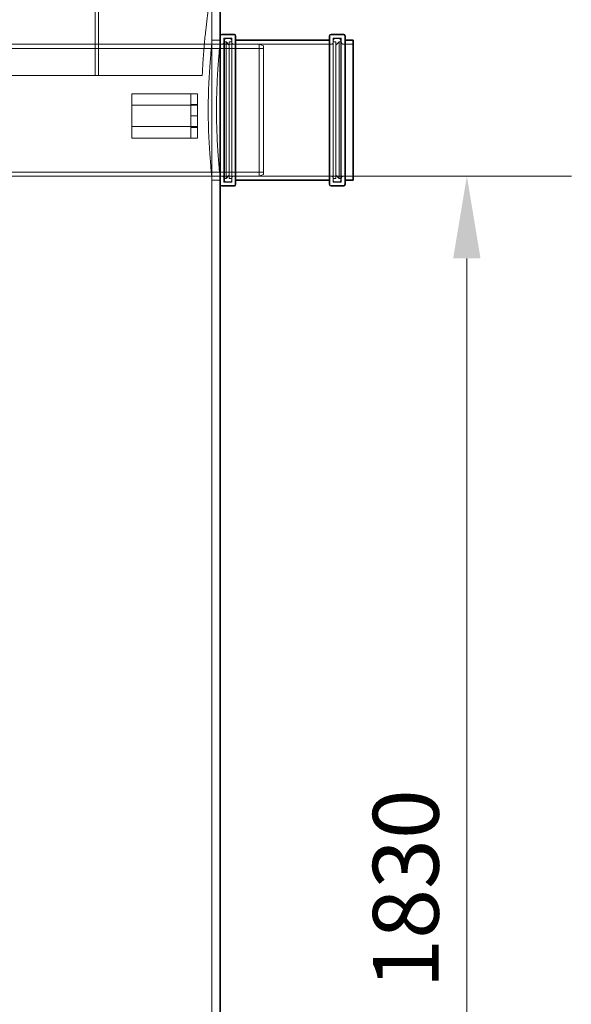
# Model space of a CAD drawing. Units: millimetres. Extents: x 272935 to 293216, y 147739 to 161995.
# Drawn here: x 281276 to 281947, y 157000 to 158196 of the extents above; entities that cross this region are included whole.
import ezdxf

# ---------------------------------------------------------------- set-up
doc = ezdxf.new("R2010")
doc.units = ezdxf.units.MM
doc.linetypes.add('DASHED', pattern=[0])
doc.layers.get('DEFPOINTS').update_dxf_attribs({"color": 250})
doc.layers.add('Kóta (ISO)', color=5, linetype='Continuous', lineweight=9, true_color=0x0000ff)
doc.layers.add('Skrytá (ISO)', color=1, linetype='DASHED', lineweight=18)
doc.layers.add('Viditelná (ISO)', color=7, linetype='Continuous', lineweight=35)
doc.styles.add('Text poznámky (ISO)', font='tahoma.ttf')
doc.dimstyles.new('Výchozí (ISO)', dxfattribs={"dimscale": 40, "dimtxt": 3.5, "dimasz": 2.5, "dimexe": 3.175, "dimexo": 0, "dimgap": 0.762, "dimtad": 1, "dimrnd": 1e-08, "dimzin": 0, "dimtxsty": 'Text poznámky (ISO)', "dimcen": 0.09, "dimdle": 10, "dimclrd": 256, "dimclre": 256, "dimclrt": 256, "dimazin": 0, "dimtfac": 1.001486, "dimtmove": 0, "dimatfit": 3, "dimfxl": 1, "dimtolj": 1, "dimtzin": 0, "dimlwd": -1, "dimlwe": -1, "dimarcsym": 0})

# ---------------------------------------------------------------- blocks, each defined once
blk = doc.blocks.new('*D126')
at = {"layer": 'DEFPOINTS', "color": 0, "transparency": 16777216}
for p in [(281519.6, 158006.2), (281619.6, 156176.2), (281819.6, 156176.2)]:
    blk.add_point(p, dxfattribs=at)
at = {"layer": 'Kóta (ISO)', "color": 3, "transparency": 16777216}
for p, q in [((281519.6, 158006.2), (281946.6, 158006.2)), ((281819.6, 157906.2), (281819.6, 156276.2)), ((281619.6, 156176.2), (281946.6, 156176.2))]:
    blk.add_line(p, q, dxfattribs=at)
for points in [[(281802.9, 157906.2), (281836.2, 157906.2), (281819.6, 158006.2)], [(281802.9, 156276.2), (281836.2, 156276.2), (281819.6, 156176.2)]]:
    blk.add_solid(points, dxfattribs=at)
at = {"layer": 'Kóta (ISO)', "color": 3, "transparency": 16777216, "insert": (281705.4, 157019.4), "char_height": 80, "attachment_point": 1, "rotation": 90, "style": 'Text poznámky (ISO)'}
blk.add_mtext('\\A1;1830', dxfattribs=at)

msp = doc.modelspace()

# ---------------------------------------------------------------- linework, layer by layer
at = {"layer": 'Skrytá (ISO)', "ltscale": 12.088975}
for p, q in [((281367.7, 158128.2), (281367.7, 158278.2)), ((281367.8, 158278.2), (281367.8, 158128.2)), ((281371.8, 158278.2), (281371.8, 158128.2)), ((281371.9, 158128.2), (281371.9, 158278.2))]:
    msp.add_line(p, q, dxfattribs=at)
at = {"layer": 'Skrytá (ISO)', "ltscale": 12.935204}
msp.add_line((281509.6, 158278.2), (281509.6, 158171.2), dxfattribs=at)
at = {"layer": 'Skrytá (ISO)', "ltscale": 13.593381}
msp.add_line((281567.3, 158166.2), (281061.3, 158166.2), dxfattribs=at)
at = {"layer": 'Skrytá (ISO)', "ltscale": 12.912736}
for p, q in [((281509.6, 158001.2), (281509.6, 158171.2)), ((281524.9, 158001.2), (281524.9, 158171.2)), ((281666.3, 158171.2), (281666.3, 158001.2))]:
    msp.add_line(p, q, dxfattribs=at)
at = {"layer": 'Skrytá (ISO)', "ltscale": 0.951788}
for p, q in [((281509.6, 158171.2), (281519.6, 158171.2)), ((281509.6, 158166.2), (281519.6, 158166.2)), ((281509.6, 158006.2), (281519.6, 158006.2)), ((281509.6, 158001.2), (281519.6, 158001.2))]:
    msp.add_line(p, q, dxfattribs=at)
at = {"layer": 'Skrytá (ISO)', "ltscale": 1.208797}
for p, q in [((281509.6, 158166.5), (281522.3, 158166.5)), ((281668.9, 158166.5), (281681.6, 158166.5)), ((281509.6, 158005.9), (281522.3, 158005.9)), ((281668.9, 158005.9), (281681.6, 158005.9))]:
    msp.add_line(p, q, dxfattribs=at)
at = {"layer": 'Skrytá (ISO)', "ltscale": 13.262139}
for p, q in [((281524.3, 157998.9), (281524.3, 158173.5)), ((281533.9, 157998.9), (281533.9, 158173.5)), ((281657.3, 157998.9), (281657.3, 158173.5)), ((281666.9, 157998.9), (281666.9, 158173.5))]:
    msp.add_line(p, q, dxfattribs=at)
at = {"layer": 'Skrytá (ISO)', "ltscale": 0.913712}
for p, q in [((281524.3, 158173.5), (281533.9, 158173.5)), ((281657.3, 158173.5), (281666.9, 158173.5)), ((281524.3, 157998.9), (281533.9, 157998.9)), ((281657.3, 157998.9), (281666.9, 157998.9))]:
    msp.add_line(p, q, dxfattribs=at)
at = {"layer": 'Skrytá (ISO)', "ltscale": 0.190278}
for p, q in [((281524.9, 158169.2), (281526.9, 158169.2)), ((281666.3, 158169.2), (281664.3, 158169.2)), ((281524.9, 158003.2), (281526.9, 158003.2)), ((281666.3, 158003.2), (281664.3, 158003.2))]:
    msp.add_line(p, q, dxfattribs=at)
at = {"layer": 'Skrytá (ISO)', "ltscale": 0.475844}
for p, q in [((281526.9, 158173.2), (281531.9, 158173.2)), ((281664.3, 158173.2), (281659.3, 158173.2)), ((281526.9, 157999.2), (281531.9, 157999.2)), ((281664.3, 157999.2), (281659.3, 157999.2))]:
    msp.add_line(p, q, dxfattribs=at)
at = {"layer": 'Skrytá (ISO)', "ltscale": 12.608907}
for p, q in [((281526.9, 158003.2), (281526.9, 158169.2)), ((281530.9, 158003.2), (281530.9, 158169.2)), ((281660.3, 158169.2), (281660.3, 158003.2)), ((281664.3, 158169.2), (281664.3, 158003.2))]:
    msp.add_line(p, q, dxfattribs=at)
at = {"layer": 'Skrytá (ISO)', "ltscale": 0.538369}
for p, q in [((281530.9, 158165.2), (281526.9, 158169.2)), ((281660.3, 158165.2), (281664.3, 158169.2)), ((281530.9, 158007.2), (281526.9, 158003.2)), ((281660.3, 158007.2), (281664.3, 158003.2))]:
    msp.add_line(p, q, dxfattribs=at)
at = {"layer": 'Skrytá (ISO)', "ltscale": 0.285466}
for p, q in [((281530.9, 158169.2), (281533.9, 158169.2)), ((281660.3, 158169.2), (281657.3, 158169.2)), ((281530.9, 158003.2), (281533.9, 158003.2)), ((281660.3, 158003.2), (281657.3, 158003.2))]:
    msp.add_line(p, q, dxfattribs=at)
at = {"layer": 'Skrytá (ISO)', "ltscale": 14.434236}
for p, q in [((281535.9, 158166.5), (281655.3, 158166.5)), ((281535.9, 158005.9), (281655.3, 158005.9))]:
    msp.add_line(p, q, dxfattribs=at)
at = {"layer": 'Skrytá (ISO)', "ltscale": 12.153163}
msp.add_line((281567.3, 158006.2), (281567.3, 158166.2), dxfattribs=at)
at = {"layer": 'Skrytá (ISO)', "ltscale": 0.512507}
for p, q in [((281572.3, 158164.2), (281567.3, 158166.2)), ((281572.3, 158008.2), (281567.3, 158006.2))]:
    msp.add_line(p, q, dxfattribs=at)
at = {"layer": 'Skrytá (ISO)', "ltscale": 13.596067}
msp.add_line((281572.3, 158161.3), (281066.2, 158161.3), dxfattribs=at)
at = {"layer": 'Skrytá (ISO)', "ltscale": 11.849334}
msp.add_line((281572.3, 158164.2), (281572.3, 158008.2), dxfattribs=at)
at = {"layer": 'Skrytá (ISO)', "ltscale": 13.111984}
msp.add_line((280021.1, 158128.2), (281498, 158128.2), dxfattribs=at)
at = {"layer": 'Skrytá (ISO)', "ltscale": 1.332543}
for p, q in [((281412.3, 158092.2), (281412.3, 158106.2)), ((281484.3, 158092.2), (281484.3, 158106.2)), ((281492.3, 158092.2), (281492.3, 158106.2))]:
    msp.add_line(p, q, dxfattribs=at)
at = {"layer": 'Skrytá (ISO)', "ltscale": 6.091982}
for p, q in [((281476.3, 158106.2), (281412.3, 158106.2)), ((281412.3, 158092.2), (281476.3, 158092.2)), ((281412.3, 158066.2), (281476.3, 158066.2)), ((281476.3, 158052.2), (281412.3, 158052.2))]:
    msp.add_line(p, q, dxfattribs=at)
at = {"layer": 'Skrytá (ISO)', "ltscale": 2.392255}
for p, q in [((281476.3, 158106.2), (281492.3, 158106.2)), ((281492.3, 158066.2), (281476.3, 158066.2))]:
    msp.add_line(p, q, dxfattribs=at)
at = {"layer": 'Skrytá (ISO)', "ltscale": 3.807451}
for p, q in [((281412.3, 158052.2), (281412.3, 158092.2)), ((281484.3, 158052.2), (281484.3, 158092.2)), ((281492.3, 158052.2), (281492.3, 158092.2))]:
    msp.add_line(p, q, dxfattribs=at)
at = {"layer": 'Skrytá (ISO)', "ltscale": 1.196077}
for p, q in [((281476.3, 158092.2), (281484.3, 158092.2)), ((281484.3, 158052.2), (281476.3, 158052.2))]:
    msp.add_line(p, q, dxfattribs=at)
at = {"layer": 'Skrytá (ISO)', "ltscale": 0.76141}
for p, q in [((281492.3, 158093.2), (281484.3, 158093.2)), ((281484.3, 158092.2), (281492.3, 158092.2)), ((281484.3, 158079.2), (281492.3, 158079.2)), ((281484.3, 158065.2), (281492.3, 158065.2)), ((281492.3, 158052.2), (281484.3, 158052.2))]:
    msp.add_line(p, q, dxfattribs=at)
at = {"layer": 'Skrytá (ISO)', "ltscale": 12.292761}
msp.add_line((281572.3, 158011.1), (281216.4, 158011.1), dxfattribs=at)
at = {"layer": 'Skrytá (ISO)', "ltscale": 13.942617}
msp.add_line((281567.3, 158006.2), (281221.3, 158006.2), dxfattribs=at)
at = {"layer": 'Skrytá (ISO)', "ltscale": 12.906758}
msp.add_line((281509.6, 158001.2), (281509.6, 156186.2), dxfattribs=at)
at = {"layer": 'Skrytá (ISO)', "ltscale": 0.298944}
for centre, start, end in [((281522.3, 158168.5), 270, 0), ((281526.9, 158171.2), 90, 180), ((281531.9, 158171.2), 0, 90), ((281535.9, 158168.5), 180, 270), ((281655.3, 158168.5), 270, 0), ((281659.3, 158171.2), 90, 180), ((281664.3, 158171.2), 0, 90), ((281668.9, 158168.5), 180, 270), ((281522.3, 158003.9), 0, 90), ((281526.9, 158001.2), 180, 270), ((281531.9, 158001.2), 270, 0), ((281535.9, 158003.9), 90, 180), ((281655.3, 158003.9), 0, 90), ((281659.3, 158001.2), 180, 270), ((281664.3, 158001.2), 270, 0), ((281668.9, 158003.9), 90, 180)]:
    msp.add_arc(centre, 2, start, end, dxfattribs=at)
at = {"layer": 'Skrytá (ISO)', "ltscale": 12.771729}
msp.add_open_spline([(281498, 158128.2), (281498.2, 158133.7), (281498.5, 158139), (281499.3, 158151.6), (281499.8, 158158.7), (281501, 158171.8), (281501.6, 158177.8), (281502.8, 158188.4), (281503.5, 158193.4), (281504.6, 158202.2), (281505.2, 158206), (281506.1, 158212.2), (281506.5, 158214.5), (281506.9, 158217.5), (281507.1, 158218.2), (281507.1, 158218.2)], degree=3, knots=[2.937327, 2.937327, 2.937327, 2.937327, 4.528722, 4.528722, 6.793083, 6.793083, 9.057444, 9.057444, 11.321753, 11.321753, 13.586062, 13.586062, 15.85037, 15.85037, 18.114679, 18.114679, 18.114679, 18.114679], dxfattribs=at)
at = {"layer": 'Skrytá (ISO)', "ltscale": 15.202155}
for points, knots in [([(281509.6, 158166.2), (281509.6, 158166.2), (281509.5, 158165.8), (281509.3, 158163.7), (281509.1, 158162.2), (281508.7, 158158.1), (281508.5, 158155.6), (281508, 158149.7), (281507.7, 158146.4), (281507.2, 158139.3), (281506.9, 158135.2), (281506.4, 158126.5), (281506.1, 158121.8), (281505.7, 158111.9), (281505.5, 158106.8), (281505.3, 158096.5), (281505.3, 158091.3), (281505.3, 158086.2)], [36.191487, 36.191487, 36.191487, 36.191487, 37.699462, 37.699462, 39.207437, 39.207437, 40.715412, 40.715412, 42.223388, 42.223388, 43.73137, 43.73137, 45.239352, 45.239352, 46.747334, 46.747334, 48.255316, 48.255316, 48.255316, 48.255316]), ([(281505.3, 158086.2), (281505.3, 158081.2), (281505.3, 158076), (281505.5, 158065.7), (281505.7, 158060.5), (281506.1, 158050.7), (281506.4, 158046), (281506.9, 158037.2), (281507.2, 158033.2), (281507.7, 158026.1), (281508, 158022.8), (281508.5, 158016.9), (281508.7, 158014.4), (281509.1, 158010.3), (281509.3, 158008.7), (281509.5, 158006.7), (281509.6, 158006.2), (281509.6, 158006.2)], [0, 0, 0, 0, 1.507982, 1.507982, 3.015964, 3.015964, 4.523946, 4.523946, 6.031928, 6.031928, 7.539903, 7.539903, 9.047878, 9.047878, 10.555854, 10.555854, 12.063829, 12.063829, 12.063829, 12.063829])]:
    msp.add_open_spline(points, degree=3, knots=knots, dxfattribs=at)
at = {"layer": 'Skrytá (ISO)', "ltscale": 15.20187}
for points, knots in [([(281515.3, 158086.2), (281515.3, 158091.3), (281515.4, 158096.5), (281515.6, 158106.8), (281515.8, 158111.9), (281516.2, 158121.8), (281516.4, 158126.5), (281516.9, 158135.2), (281517.2, 158139.3), (281517.7, 158146.4), (281518, 158149.7), (281518.5, 158155.6), (281518.7, 158158.1), (281519.1, 158162.2), (281519.3, 158163.7), (281519.5, 158165.8), (281519.6, 158166.2), (281519.6, 158166.2)], [0, 0, 0, 0, 1.507949, 1.507949, 3.015899, 3.015899, 4.523848, 4.523848, 6.031798, 6.031798, 7.539741, 7.539741, 9.047684, 9.047684, 10.555627, 10.555627, 12.06357, 12.06357, 12.06357, 12.06357]), ([(281519.6, 158006.2), (281519.6, 158006.2), (281519.5, 158006.7), (281519.3, 158008.7), (281519.1, 158010.3), (281518.7, 158014.4), (281518.5, 158016.9), (281518, 158022.8), (281517.7, 158026.1), (281517.2, 158033.2), (281516.9, 158037.2), (281516.4, 158046), (281516.2, 158050.7), (281515.8, 158060.5), (281515.6, 158065.7), (281515.4, 158076), (281515.3, 158081.2), (281515.3, 158086.2)], [36.19071, 36.19071, 36.19071, 36.19071, 37.698653, 37.698653, 39.206596, 39.206596, 40.714539, 40.714539, 42.222482, 42.222482, 43.730431, 43.730431, 45.238381, 45.238381, 46.74633, 46.74633, 48.254279, 48.254279, 48.254279, 48.254279])]:
    msp.add_open_spline(points, degree=3, knots=knots, dxfattribs=at)
at = {"layer": 'Viditelná (ISO)'}
for p, q in [((281519.6, 158278.2), (281519.6, 158176.2)), ((281521.6, 158178.2), (281536.6, 158178.2)), ((281654.6, 158178.2), (281669.6, 158178.2)), ((281519.6, 157996.2), (281519.6, 158176.2)), ((281538.6, 158176.2), (281538.6, 157996.2)), ((281538.6, 158171.2), (281652.6, 158171.2)), ((281652.6, 157996.2), (281652.6, 158176.2)), ((281671.6, 158176.2), (281671.6, 157996.2)), ((281671.6, 158171.2), (281681.6, 158171.2)), ((281681.6, 158001.2), (281681.6, 158171.2)), ((281538.6, 158001.2), (281652.6, 158001.2)), ((281671.6, 158001.2), (281681.6, 158001.2)), ((281519.6, 157996.2), (281519.6, 156206.2)), ((281521.6, 157994.2), (281536.6, 157994.2)), ((281654.6, 157994.2), (281669.6, 157994.2))]:
    msp.add_line(p, q, dxfattribs=at)
for centre, start, end in [((281521.6, 158176.2), 90, 180), ((281536.6, 158176.2), 0, 90), ((281654.6, 158176.2), 90, 180), ((281669.6, 158176.2), 0, 90), ((281521.6, 157996.2), 180, 270), ((281536.6, 157996.2), 270, 0), ((281654.6, 157996.2), 180, 270), ((281669.6, 157996.2), 270, 0)]:
    msp.add_arc(centre, 2, start, end, dxfattribs=at)

# ---------------------------------------------------------------- dimensions: what is measured, and where the dimension line sits
at = {"layer": 'Kóta (ISO)'}
dim = msp.add_linear_dim(base=(281819.6, 156176.2), p1=(281519.6, 158006.2), p2=(281619.6, 156176.2), angle=90, dimstyle='Výchozí (ISO)', override={"dimtxt": 2, "dimdec": 0, "dimclrd": 3, "dimclre": 3, "dimclrt": 3, "dimtofl": 0, "dimatfit": 1}, dxfattribs=at)
dim.commit()
dim.dimension.update_dxf_attribs({"geometry": '*D126', "text_midpoint": (281819.6, 157131.2), "dimtype": 160})

doc.saveas('drawing.dxf')
